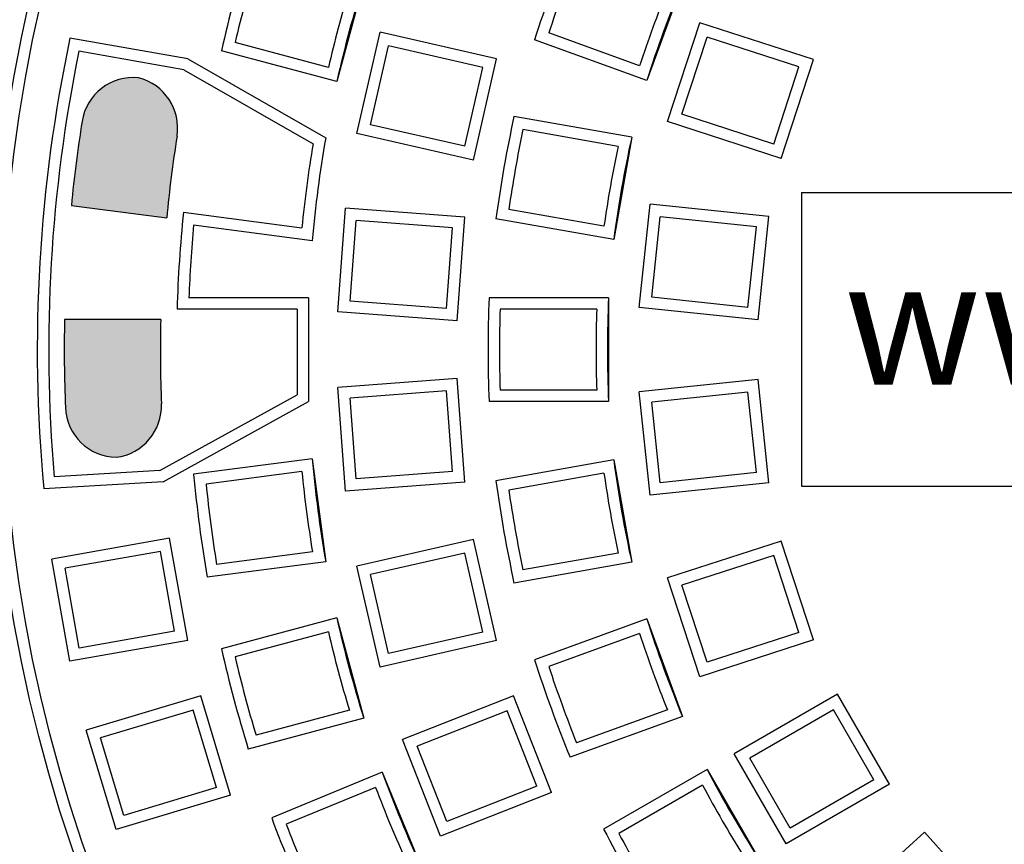
# Model space of a CAD drawing. Units: millimetres. Extents: x -2435 to -1295, y -4437 to -3707.
# Drawn here: x -1719 to -1700, y -4311 to -4295 of the extents above; entities that cross this region are included whole.
import ezdxf

# ---------------------------------------------------------------- set-up
doc = ezdxf.new("R2010")
doc.units = ezdxf.units.MM
doc.layers.add('tratteggio', color=150, linetype='Continuous')
doc.styles.get("Standard").update_dxf_attribs({"font": 'ARIAL.TTF'})

msp = doc.modelspace()

# ---------------------------------------------------------------- hatches: boundary and pattern name
h = msp.add_hatch()
h.set_pattern_fill('AR-CONC', color=256, scale=0.2, style=0)
h.set_pattern_definition([(49.99999999999999, (0, 0), (36.4369337992008, -3.187817107780617), [3.81, -41.91]), (355, (0, 0), (-7.048565195133398, 38.211328576436), [3.048, -33.528]), (100.451, (3.0364, -0.26565), (29.38850033319185, 35.02333756405837), [3.238, -35.618]), (46.18420000000001, (0, 10.16), (54.21580817842599, -8.40846558654543), [5.715, -62.865]), (96.6356, (4.517980000000001, 9.4593), (47.48084689324743, 49.48511117800984), [4.857, -53.427]), (351.1840000000001, (0, 10.16), (47.48092116278679, 49.48502357211954), [4.572, -50.292]), (21, (5.08, 7.620000000000001), (30.32297596707666, -20.4531037033525), [3.81, -41.91]), (326.0000000000001, (5.08, 7.620000000000001), (12.36040566952942, 36.83759322446385), [3.048, -33.528]), (71.4514, (7.6069, 5.91558), (42.6832981540249, 16.38457154321149), [3.238, -35.618]), (37.50000000000001, (0, 0), (0.6177206501183634, 16.91100777463062), [0, -33.1216, 0, -34.036, 0, -33.655]), (7.499999999999999, (0, 0), (13.36393250206115, 20.0361149636239), [0, -19.4056, 0, -32.3596, 0, -12.827]), (327.5, (-11.3284, 0), (27.11811903337428, -1.145748798534692), [0, -12.7, 0, -39.624, 0, -52.578]), (317.5, (-16.4084, 0), (29.62583627720361, 5.085298206666604), [0, -16.51, 0, -26.3144, 0, -37.338])])
edge = h.paths.add_edge_path(flags=16)
edge.add_arc((-2014.207233521103, -4301.847589051158), 112, 0, 360)
edge = h.paths.add_edge_path(flags=16)
edge.add_arc((-1748.207233521103, -4301.847589051158), 112, 0, 360)
edge = h.paths.add_edge_path(flags=16)
edge.add_arc((-1482.207233521103, -4301.847589051158), 112, 0, 360)
h.paths.add_polyline_path([(-2146.331049654349, -4166.847589051158), (-1350.331049654349, -4166.847589051158), (-1350.331049654349, -4436.847589051158), (-2014.207233521103, -4436.847589051158), (-2146.331049654349, -4436.847589051158)])
at = {"layer": 'tratteggio'}
h = msp.add_hatch(color=0, dxfattribs=at)
edge = h.paths.add_edge_path(flags=16)
edge.add_arc((-1689.454865787595, -4301.847589051158), 33.70000000000001, 86.17176637757179, 93.82823362242821)
edge.add_arc((-1689.454865787595, -4301.847589051158), 33.7, 93.82823362242821, 176.1717663775979)
edge.add_line((-1723.079670619742, -4299.597589051158), (-1723.881418040181, -4299.597589051158))
edge.add_arc((-1689.454865787595, -4301.847589051158), 34.5, 176.2606647684952, 183.7393352315048)
edge.add_line((-1723.881418040181, -4304.097589051158), (-1723.079670619743, -4304.097589051158))
edge.add_arc((-1689.454865787595, -4301.847589051158), 33.7, 183.8282336224021, 356.1717663775979)
edge.add_line((-1655.830060955448, -4304.097589051158), (-1655.028313535009, -4304.097589051158))
edge.add_arc((-1689.454865787595, -4301.847589051158), 34.5, 356.2606647684952, 363.7393352315048)
edge.add_line((-1655.028313535009, -4299.597589051158), (-1655.830060955448, -4299.597589051158))
edge.add_arc((-1689.454865787595, -4301.847589051158), 33.7, 3.828233622402121, 86.17176637757179)
edge = h.paths.add_edge_path()
edge.add_arc((-1689.454865787595, -4301.847589051158), 35, 85.49354387150743, 94.50645612849257)
edge.add_line((-1692.204865787595, -4266.95579202091), (-1692.204865787595, -4267.958984771843))
edge.add_arc((-1689.454865787595, -4301.847589051158), 34, 94.63928520067262, 175.360714799301)
edge.add_line((-1723.34347006691, -4299.097589051158), (-1724.346662817843, -4299.097589051158))
edge.add_arc((-1689.454865787595, -4301.847589051158), 35, 175.4935438715338, 184.5064561284662)
edge.add_line((-1724.346662817843, -4304.597589051158), (-1723.34347006691, -4304.597589051158))
edge.add_arc((-1689.454865787595, -4301.847589051158), 34, 184.639285200699, 265.3607147993013)
edge.add_line((-1692.204865787595, -4335.736193330473), (-1692.204865787595, -4336.739386081405))
edge.add_arc((-1689.454865787595, -4301.847589051158), 35, 265.4935438715074, 274.5064561284926)
edge.add_line((-1686.704865787595, -4336.739386081405), (-1686.704865787595, -4335.736193330473))
edge.add_arc((-1689.454865787595, -4301.847589051158), 34, 274.6392852006726, 355.3607147993009)
edge.add_line((-1655.56626150828, -4304.597589051158), (-1654.563068757347, -4304.597589051158))
edge.add_arc((-1689.454865787595, -4301.847589051158), 35, 355.4935438715338, 364.5064561284662)
edge.add_line((-1654.563068757347, -4299.097589051158), (-1655.56626150828, -4299.097589051158))
edge.add_arc((-1689.454865787595, -4301.847589051158), 34, 4.639285200699053, 85.3607147993274)
edge.add_line((-1686.704865787595, -4267.958984771843), (-1686.704865787595, -4266.95579202091))
h = msp.add_hatch(color=0, dxfattribs=at)
edge = h.paths.add_edge_path()
edge.add_arc((-1689.454865787595, -4301.847589051158), 26.52999999999999, 171.0822948508917, 174.5088953646992)
edge.add_line((-1715.863121388472, -4299.308901177716), (-1717.698348772512, -4299.067288908966))
edge.add_arc((-1689.454865787595, -4301.847589051158), 28.37999999999999, 171.0882248617604, 174.3778934531384, ccw=False)
edge.add_arc((-1716.50433578595, -4297.606059514764), 1, 84.30199545319431, 171.0882248617604, ccw=False)
edge.add_arc((-1716.652083451999, -4297.580007614903), 1, -8.917705149108315, 75.69800454682911, ccw=False)
edge = h.paths.add_edge_path()
edge.add_arc((-1689.454865787595, -4301.847589051158), 28.37999999999999, 178.8289687863061, 182.2451084715445)
edge.add_arc((-1716.813848470779, -4302.920187084547), 1, 182.2451084715445, 269.0313378801493)
edge.add_arc((-1716.963621560939, -4302.928910373675), 1, 277.6353287864978, 362.2510384824399)
edge.add_arc((-1689.454865787595, -4301.847589051158), 26.52999999999999, 178.7472974047643, 182.2510384824399, ccw=False)
edge.add_line((-1715.978525037404, -4301.267589051157), (-1717.828938459666, -4301.267589051157))
edge = h.paths.add_edge_path()
edge.add_line((-1663.055230089936, -4304.407503042618), (-1661.208711807984, -4304.600621081499))
edge.add_arc((-1689.454865787595, -4301.847589051158), 28.38, 351.08822486176047, 354.433207938628, ccw=False)
edge.add_arc((-1662.40539578924, -4306.089118587552), 1, 266.9792150066209, 351.08822486176047, ccw=False)
edge.add_arc((-1662.166069241345, -4306.131318315145), 1, 176.2499999999725, 253.02078499334579, ccw=False)
edge.add_line((-1663.163928164583, -4306.065915185914), (-1663.055230089936, -4304.407503042618))
edge = h.paths.add_edge_path()
edge.add_line((-1662.811779541648, -4300.693165443853), (-1662.923460574634, -4302.39708873671))
edge.add_line((-1662.923460574634, -4302.39708873671), (-1661.081241747675, -4302.449136091083))
edge.add_arc((-1689.454865787595, -4301.847589051158), 28.38, 358.7854584956268, 362.2451084715445)
edge.add_arc((-1662.095883104411, -4300.774991017768), 1, 2.245108471544519, 85.21487524176)
edge.add_arc((-1661.81392061841, -4300.758568573084), 1, 101.4517914249133, 176.2499999999724)

# ---------------------------------------------------------------- linework, layer by layer
for centre, radius in [((-1748.207233521103, -4301.847589051158), 112), ((-1708.331049654349, -4301.847589051158), 62), ((-1689.454865787595, -4301.847589051158), 43.12381613324601)]:
    msp.add_circle(centre, radius)
at = {"layer": 'tratteggio', "color": 0}
for p, q in [((-1712.068101565441, -4294.753114605819), (-1712.585739655646, -4296.684966258397)), ((-1705.933343556337, -4294.785735864843), (-1706.617383842988, -4296.665121106415)), ((-1712.199681368383, -4297.681950181908), (-1711.75463950047, -4295.732094357544)), ((-1709.510845427021, -4296.244225712685), (-1711.75463950047, -4295.732094357544)), ((-1706.218584643829, -4297.452188836894), (-1705.60055065508, -4295.550075804304)), ((-1703.411696537647, -4296.261277619238), (-1705.60055065508, -4295.550075804304)), ((-1715.458585870913, -4296.247004989792), (-1717.725118372533, -4295.847354157104)), ((-1706.617383842988, -4296.665121106415), (-1708.780432741243, -4295.877835692187)), ((-1706.756751741169, -4296.380276229919), (-1708.505442867192, -4295.743804711122)), ((-1705.941368471482, -4297.310940142072), (-1705.459301960257, -4295.827291976651)), ((-1703.688912709995, -4296.402526314061), (-1705.459301960257, -4295.827291976651)), ((-1715.534481469103, -4296.457016402729), (-1717.553259078119, -4296.10105144221)), ((-1712.585739655646, -4296.684966258397), (-1714.809173944832, -4296.089198836186)), ((-1712.749403083676, -4296.413352015335), (-1714.546912059979, -4295.931710936748)), ((-1711.936242622232, -4297.516420646698), (-1711.589109965261, -4295.995533103694)), ((-1709.774284173171, -4296.409755247894), (-1711.589109965261, -4295.995533103694)), ((-1715.458585870913, -4296.247004989792), (-1712.800656933727, -4297.765428378036)), ((-1709.955887294933, -4298.194081537048), (-1709.510845427021, -4296.244225712685)), ((-1704.029730526397, -4298.163390651829), (-1703.411696537647, -4296.261277619238)), ((-1715.534481469103, -4296.457016402729), (-1713.043528935947, -4297.880049401253)), ((-1710.121416830143, -4297.930642790898), (-1709.774284173171, -4296.409755247894)), ((-1704.17097922122, -4297.886174479481), (-1703.688912709995, -4296.402526314061)), ((-1706.909276388847, -4297.754478917907), (-1709.176174391477, -4297.35476363753)), ((-1704.17097922122, -4297.886174479481), (-1705.941368471482, -4297.310940142072)), ((-1710.121416830143, -4297.930642790898), (-1711.936242622232, -4297.516420646698)), ((-1707.17239496739, -4297.931477867999), (-1709.005041665297, -4297.608332809052)), ((-1704.029730526397, -4298.163390651829), (-1706.218584643829, -4297.452188836894)), ((-1709.955887294933, -4298.194081537048), (-1712.199681368383, -4297.681950181908)), ((-1706.909276388847, -4297.754478917907), (-1707.25657274418, -4299.724094423932)), ((-1703.640116480464, -4298.818487362805), (-1675.469636166063, -4298.818487362805)), ((-1703.640116480464, -4298.818487362805), (-1703.640116480464, -4304.475519979622)), ((-1717.698348772512, -4299.067288908966), (-1715.863121388472, -4299.308901177716)), ((-1712.566496827828, -4301.118415784242), (-1712.417036640655, -4299.12400818988)), ((-1710.121974675377, -4299.295999307379), (-1712.417036640655, -4299.12400818988)), ((-1707.44328612455, -4299.467777962698), (-1709.275932822458, -4299.144632903751)), ((-1706.766112256565, -4301.033612009104), (-1706.557055330029, -4299.044568218368)), ((-1704.268165754851, -4299.285140206774), (-1706.557055330029, -4299.044568218368)), ((-1715.540855361397, -4299.20003396098), (-1713.259425355782, -4299.500389919291)), ((-1710.27143486255, -4301.290406901741), (-1710.121974675377, -4299.295999307379)), ((-1707.25657274418, -4299.724094423932), (-1709.523470746811, -4299.324379143554)), ((-1706.524321177665, -4300.837813454043), (-1706.361256774967, -4299.286359297268)), ((-1704.509956833751, -4299.480938761837), (-1706.361256774967, -4299.286359297268)), ((-1704.477222681387, -4301.274183997511), (-1704.268165754851, -4299.285140206774)), ((-1713.061709318167, -4299.748318100783), (-1715.343885071853, -4299.447863962877)), ((-1712.330671371859, -4300.915471569451), (-1712.214092425864, -4299.359833645848)), ((-1710.357800131346, -4299.49894352217), (-1712.214092425864, -4299.359833645848)), ((-1710.474379077341, -4301.054581445773), (-1710.357800131346, -4299.49894352217)), ((-1704.673021236449, -4301.032392918612), (-1704.509956833751, -4299.480938761837)), ((-1713.133759342827, -4300.847589051158), (-1715.435627901128, -4300.847589051158)), ((-1713.133759342827, -4300.847589051158), (-1713.133759342827, -4302.847589051158)), ((-1707.354865787595, -4300.847589051158), (-1709.656734345896, -4300.847589051158)), ((-1707.354865787595, -4300.847589051158), (-1707.354865787595, -4302.847589051158)), ((-1704.673021236449, -4301.032392918612), (-1706.524321177665, -4300.837813454043)), ((-1710.474379077341, -4301.054581445773), (-1712.330671371859, -4300.915471569451)), ((-1704.477222681387, -4301.274183997511), (-1706.766112256565, -4301.033612009104)), ((-1713.353759342827, -4301.067589051157), (-1715.663261389005, -4301.067589051157)), ((-1713.353759342827, -4301.067589051157), (-1713.353759342827, -4302.717684886893)), ((-1710.27143486255, -4301.290406901741), (-1712.566496827828, -4301.118415784242)), ((-1707.583251458574, -4301.067589051157), (-1709.444169685813, -4301.067589051157)), ((-1715.978525037404, -4301.267589051157), (-1717.828938459666, -4301.267589051157)), ((-1710.27143486255, -4302.404771200574), (-1712.566496827828, -4302.576762318074)), ((-1710.121974675377, -4304.399178794936), (-1710.27143486255, -4302.404771200574)), ((-1704.477222681387, -4302.420994104804), (-1706.766112256565, -4302.661566093211)), ((-1704.268165754851, -4304.410037895541), (-1704.477222681387, -4302.420994104804)), ((-1715.995525814246, -4304.174728338934), (-1713.353759342827, -4302.717684886893)), ((-1712.417036640655, -4304.571169912436), (-1712.566496827828, -4302.576762318074)), ((-1710.474379077341, -4302.640596656543), (-1712.330671371859, -4302.779706532864)), ((-1710.357800131346, -4304.196234580146), (-1710.474379077341, -4302.640596656543)), ((-1707.583251458574, -4302.627589051158), (-1709.444169685813, -4302.627589051158)), ((-1706.557055330029, -4304.650609883947), (-1706.766112256565, -4302.661566093211)), ((-1704.673021236449, -4302.662785183704), (-1706.524321177665, -4302.857364648273)), ((-1704.509956833751, -4304.214239340478), (-1704.673021236449, -4302.662785183704)), ((-1715.932946142819, -4304.391456324095), (-1713.133759342827, -4302.847589051158)), ((-1712.214092425864, -4304.335344456467), (-1712.330671371859, -4302.779706532864)), ((-1707.354865787595, -4302.847589051158), (-1709.656734345896, -4302.847589051158)), ((-1706.361256774967, -4304.408818805047), (-1706.524321177665, -4302.857364648273)), ((-1713.061709318167, -4303.946860001533), (-1715.343885071853, -4304.247314139438)), ((-1713.061709318167, -4303.946860001533), (-1712.800656933727, -4305.92974972428)), ((-1707.25657274418, -4303.971083678383), (-1709.523470746811, -4304.370798958761)), ((-1707.25657274418, -4303.971083678383), (-1706.909276388847, -4305.940699184408)), ((-1715.995525814246, -4304.174728338934), (-1718.030400091815, -4304.293246269238)), ((-1713.259425355782, -4304.194788183025), (-1715.104423169616, -4304.437686753259)), ((-1710.357800131346, -4304.196234580146), (-1712.214092425864, -4304.335344456467)), ((-1707.44328612455, -4304.227400139617), (-1709.275932822458, -4304.550545198565)), ((-1704.509956833751, -4304.214239340478), (-1706.361256774967, -4304.408818805047)), ((-1715.932946142819, -4304.391456324095), (-1718.230549792295, -4304.525276497751)), ((-1710.121974675377, -4304.399178794936), (-1712.417036640655, -4304.571169912436)), ((-1704.268165754851, -4304.410037895541), (-1706.557055330029, -4304.650609883947)), ((-1703.640116480464, -4304.475519979622), (-1675.469636166063, -4304.475519979622)), ((-1715.805882226247, -4305.478557606499), (-1718.072414727867, -4305.878208439187)), ((-1715.458585870914, -4307.448173112523), (-1715.805882226247, -4305.478557606499)), ((-1709.955887294933, -4305.501096565267), (-1712.199681368383, -4306.013227920407)), ((-1709.510845427021, -4307.450952389631), (-1709.955887294933, -4305.501096565267)), ((-1704.029730526397, -4305.531787450487), (-1706.218584643829, -4306.242989265421)), ((-1703.411696537647, -4307.433900483077), (-1704.029730526397, -4305.531787450487)), ((-1715.984337332823, -4305.733417911248), (-1717.817554423117, -4306.056663545763)), ((-1715.713446175663, -4307.269718005947), (-1715.984337332823, -4305.733417911248)), ((-1713.055804495919, -4305.741442166768), (-1714.900802309752, -4305.984340737003)), ((-1710.121416830143, -4305.764535311418), (-1711.936242622232, -4306.178757455617)), ((-1709.774284173171, -4307.285422854421), (-1710.121416830143, -4305.764535311418)), ((-1707.17239496739, -4305.763700234316), (-1709.005041665297, -4306.086845293264)), ((-1717.725118372533, -4307.847823945212), (-1718.072414727867, -4305.878208439187)), ((-1712.800656933727, -4305.92974972428), (-1715.082832687413, -4306.230203862186)), ((-1706.909276388847, -4305.940699184408), (-1709.176174391477, -4306.340414464786)), ((-1704.17097922122, -4305.809003622834), (-1705.941368471482, -4306.384237960244)), ((-1703.688912709995, -4307.292651788254), (-1704.17097922122, -4305.809003622834)), ((-1717.546663265957, -4307.592963640462), (-1717.817554423117, -4306.056663545763)), ((-1711.75463950047, -4307.963083744771), (-1712.199681368383, -4306.013227920407)), ((-1711.589109965261, -4307.699644998621), (-1711.936242622232, -4306.178757455617)), ((-1705.600550655079, -4308.145102298011), (-1706.218584643829, -4306.242989265421)), ((-1705.459301960257, -4307.867886125664), (-1705.941368471482, -4306.384237960244)), ((-1712.585739655646, -4307.010211843918), (-1714.809173944832, -4307.605979266129)), ((-1712.585739655646, -4307.010211843918), (-1712.068101565441, -4308.942063496496)), ((-1706.617383842988, -4307.030056995901), (-1708.780432741243, -4307.817342410129)), ((-1706.617383842988, -4307.030056995901), (-1705.933343556337, -4308.909442237473)), ((-1715.713446175663, -4307.269718005947), (-1717.546663265957, -4307.592963640462)), ((-1712.749403083676, -4307.281826086979), (-1714.546912059979, -4307.763467165568)), ((-1709.774284173171, -4307.285422854421), (-1711.589109965261, -4307.699644998621)), ((-1703.688912709995, -4307.292651788254), (-1705.459301960257, -4307.867886125664)), ((-1715.458585870914, -4307.448173112523), (-1717.725118372533, -4307.847823945212)), ((-1709.510845427021, -4307.450952389631), (-1711.75463950047, -4307.963083744771)), ((-1706.756751741169, -4307.314901872396), (-1708.505442867192, -4307.951373391194)), ((-1703.411696537647, -4307.433900483077), (-1705.600550655079, -4308.145102298011)), ((-1715.206176359266, -4308.513172584602), (-1717.410986749144, -4309.173249484404)), ((-1714.632569893844, -4310.429151609233), (-1715.206176359266, -4308.513172584602)), ((-1709.182380783761, -4308.515808609334), (-1711.324784313539, -4309.356640033913)), ((-1708.451698735028, -4310.377556106623), (-1709.182380783761, -4308.515808609334)), ((-1702.945246844361, -4308.481563647373), (-1704.938402075828, -4309.632312356797)), ((-1701.945246844361, -4310.213614454942), (-1702.945246844361, -4308.481563647373)), ((-1715.353837340779, -4308.787026988508), (-1717.137132345238, -4309.320910465917)), ((-1714.90642429775, -4310.28149062772), (-1715.353837340779, -4308.787026988508)), ((-1712.345645373316, -4308.78867037599), (-1714.143154349619, -4309.270311454578)), ((-1709.306797983102, -4308.800975859397), (-1711.039617063477, -4309.481057233254)), ((-1708.73686598509, -4310.253138907282), (-1709.306797983102, -4308.800975859397)), ((-1706.223200317581, -4308.780822360822), (-1707.971891443604, -4309.41729387962)), ((-1703.025772433194, -4308.782089236206), (-1704.637876486996, -4309.71283794563)), ((-1702.245772433194, -4310.13308886611), (-1703.025772433194, -4308.782089236206)), ((-1712.068101565441, -4308.942063496496), (-1714.291535854627, -4309.537830918707)), ((-1705.933343556337, -4308.909442237473), (-1708.096392454592, -4309.6967276517)), ((-1716.837380283722, -4311.089228509035), (-1717.410986749144, -4309.173249484404)), ((-1716.689719302209, -4310.815374105129), (-1717.137132345238, -4309.320910465917)), ((-1710.594102264806, -4311.218387531201), (-1711.324784313539, -4309.356640033913)), ((-1710.469685065465, -4310.933220281139), (-1711.039617063477, -4309.481057233254)), ((-1703.938402075828, -4311.364363164366), (-1704.938402075828, -4309.632312356797)), ((-1703.857876486996, -4311.063837575533), (-1704.637876486996, -4309.71283794563)), ((-1705.456720515336, -4309.931563647373), (-1707.450197162998, -4311.082497926524)), ((-1705.456720515336, -4309.931563647373), (-1704.456720515336, -4311.663614454942)), ((-1711.713994328152, -4309.98522977897), (-1713.840643575698, -4310.866116739714)), ((-1711.713994328152, -4309.98522977897), (-1710.948627463422, -4311.832988843993)), ((-1702.245772433194, -4310.13308886611), (-1703.857876486996, -4311.063837575533)), ((-1714.90642429775, -4310.28149062772), (-1716.689719302209, -4310.815374105129)), ((-1711.840804819968, -4310.275882688596), (-1713.560069081792, -4310.988025263146)), ((-1708.73686598509, -4310.253138907282), (-1710.469685065465, -4310.933220281139)), ((-1705.544508308264, -4310.236282071695), (-1707.156110767419, -4311.166741185315)), ((-1701.945246844361, -4310.213614454942), (-1703.938402075828, -4311.364363164366)), ((-1714.632569893844, -4310.429151609233), (-1716.837380283722, -4311.089228509035)), ((-1708.451698735028, -4310.377556106623), (-1710.594102264806, -4311.218387531201)), ((-1701.271168776115, -4311.141403321063), (-1702.981514673781, -4312.681405684471)), ((-1699.932907563397, -4312.627692972018), (-1701.271168776115, -4311.141403321063))]:
    msp.add_line(p, q, dxfattribs=at)
for radius in [39, 29.81, 29.59]:
    msp.add_circle((-1689.454865787595, -4301.847589051158), radius, dxfattribs=at)
for centre, radius, start, end in [((-1689.454865787595, -4301.847589051158), 34, 94.63928520067262, 175.360714799301), ((-1689.454865787595, -4301.847589051158), 33.7, 93.82823362242821, 176.1717663775979), ((-1684.024482157436, -4303.824087053182), 26, 157.7957724960217, 162.2042275039739), ((-1689.454865787595, -4301.847589051158), 26, 162.795772496021, 167.2042275039699), ((-1684.024482157436, -4303.824087053182), 25.78, 158.2661935865497, 161.733806413439), ((-1689.454865787595, -4301.847589051158), 25.78, 163.2661935865494, 166.7338064134423), ((-1689.454865787595, -4301.847589051158), 23.7, 162.5817386431742, 167.4182613567979), ((-1684.024482157436, -4303.824087053182), 23.7, 157.5817386431682, 162.4182613568445), ((-1689.454865787595, -4301.847589051158), 23.92, 163.1313280956345, 166.8686719043425), ((-1684.024482157436, -4303.824087053182), 23.92, 158.1313280956761, 161.8686719043421), ((-1689.454865787595, -4301.847589051158), 28.89999999999999, 168.0170512426956, 185.3162820906401), ((-1689.454865787595, -4301.847589051158), 28.67999999999999, 168.4415544225567, 184.8917789107446), ((-1716.50433578595, -4297.606059514764), 1, 84.30199545319421, 171.0882248617604), ((-1716.652083451999, -4297.580007614903), 1, 351.0822948508916, 75.69800454682907), ((-1683.76376661057, -4302.851083385955), 26, 167.7957724960467, 172.2042275039487), ((-1689.454865787595, -4301.847589051158), 28.37999999999999, 171.0882248617604, 174.3778934531384), ((-1683.76376661057, -4302.851083385955), 25.78, 168.2661935865705, 171.7338064134428), ((-1689.454865787595, -4301.847589051158), 26.52999999999999, 171.0822948508917, 174.5088953646992), ((-1689.454865787595, -4301.847589051158), 23.7, 170.0817386431621, 174.9182613568186), ((-1683.76376661057, -4302.851083385955), 23.7, 167.5817386431666, 172.418261356808), ((-1689.454865787595, -4301.847589051158), 23.92, 170.452393592086, 174.3686719043491), ((-1683.76376661057, -4302.851083385955), 23.92, 168.1313280956696, 171.8686719043316), ((-1689.454865787595, -4301.847589051158), 26.22, 174.2047026022685, 178.2952973977339), ((-1689.454865787595, -4301.847589051158), 26, 174.7042275039644, 177.795772496008), ((-1683.675972232363, -4301.847589051158), 26, 177.795772496008, 182.2042275039918), ((-1683.675972232363, -4301.847589051158), 23.7, 177.5817386431652, 182.4182613568346), ((-1683.675972232363, -4301.847589051158), 25.78, 178.2661935865471, 181.7338064134529), ((-1683.675972232363, -4301.847589051158), 23.92, 178.1313280956603, 181.8686719043397), ((-1689.454865787595, -4301.847589051158), 28.37999999999999, 178.8289687863061, 182.2451084715445), ((-1689.454865787595, -4301.847589051158), 26.52999999999999, 178.7472974047643, 182.2510384824399), ((-1716.963621560939, -4302.928910373675), 1, 277.6353287864978, 2.251038482439925), ((-1716.813848470779, -4302.920187084547), 1, 182.2451084715445, 269.0313378801493), ((-1689.454865787595, -4301.847589051158), 23.7, 185.0817386431814, 189.9182613568379), ((-1683.76376661057, -4300.844094716361), 23.7, 187.5817386431918, 192.4182613568334), ((-1689.454865787595, -4301.847589051158), 33.7, 183.8282336224021, 356.1717663775979), ((-1689.454865787595, -4301.847589051158), 26, 185.2957724960357, 189.7042275039466), ((-1689.454865787595, -4301.847589051158), 23.92, 185.6313280956509, 189.3686719043578), ((-1683.76376661057, -4300.844094716361), 23.92, 188.1313280956684, 191.8686719043302), ((-1689.454865787595, -4301.847589051158), 25.78, 185.7661935865392, 189.2338064134563), ((-1683.76376661057, -4300.844094716361), 26, 187.7957724960513, 192.2042275039533), ((-1689.454865787595, -4301.847589051158), 34, 184.639285200699, 265.3607147993013), ((-1683.76376661057, -4300.844094716361), 25.78, 188.2661935865573, 191.7338064134295), ((-1689.454865787595, -4301.847589051158), 23.7, 192.5817386432019, 197.4182613568259), ((-1684.024482157436, -4299.871091049134), 23.7, 197.5817386431555, 202.4182613568318), ((-1689.454865787595, -4301.847589051158), 23.92, 193.1313280956575, 196.8686719043655), ((-1684.024482157436, -4299.871091049134), 23.92, 198.1313280956579, 201.8686719043239), ((-1689.454865787595, -4301.847589051158), 26, 192.7957724960301, 197.204227503979), ((-1689.454865787595, -4301.847589051158), 25.78, 193.2661935865577, 196.7338064134506), ((-1684.024482157436, -4299.871091049134), 26, 197.7957724960261, 202.2042275039783), ((-1684.024482157436, -4299.871091049134), 25.78, 198.266193586561, 201.7338064134503), ((-1684.450197162998, -4298.958142273542), 23.7, 207.5817386431847, 212.4182613568408), ((-1689.454865787595, -4301.847589051158), 23.7, 200.081738643195, 204.9182613568522), ((-1689.454865787595, -4301.847589051158), 23.92, 200.6313280956464, 204.3686719043495), ((-1684.450197162998, -4298.958142273542), 23.92, 208.1313280956801, 211.8686719043184), ((-1689.454865787595, -4301.847589051158), 26, 200.2957724960017, 204.7042275039833), ((-1689.454865787595, -4301.847589051158), 25.78, 200.7661935865657, 204.2338064134366), ((-1684.450197162998, -4298.958142273542), 26, 207.7957724960162, 212.2042275039542), ((-1684.450197162998, -4298.958142273542), 25.78, 208.266193586527, 211.7338064134651)]:
    msp.add_arc(centre, radius, start, end, dxfattribs=at)

# ---------------------------------------------------------------- texts
at = {"layer": 'tratteggio', "color": 0, "insert": (-1702.816604789779, -4300.122744706765), "char_height": 2.4, "width": 31.9492, "attachment_point": 1}
msp.add_mtext('{\\fArial|b0|i0|c0|p34;www.eurobeton.it}', dxfattribs=at)

doc.saveas('drawing.dxf')
